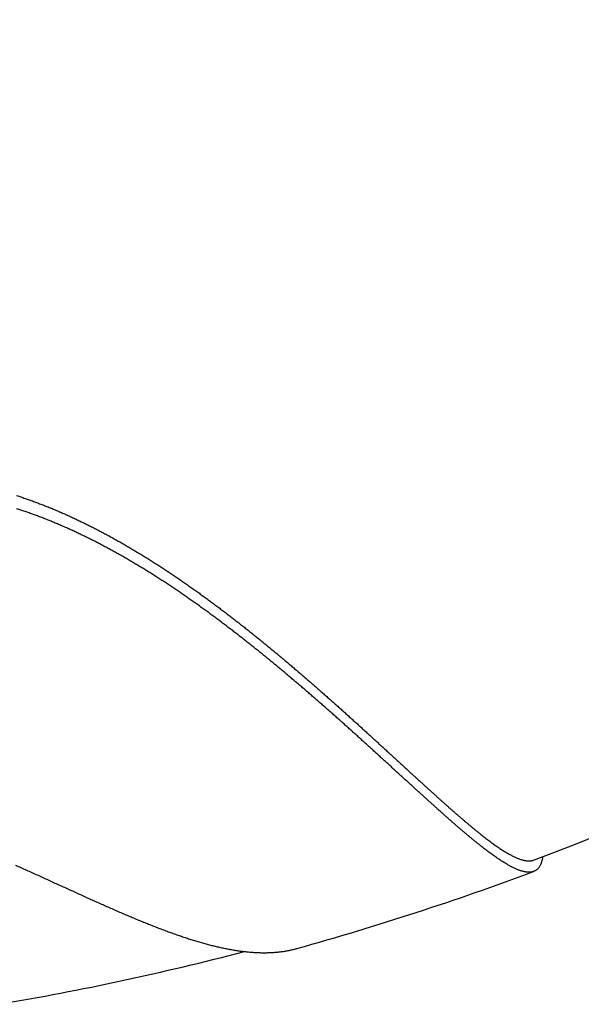
# Model space of a CAD drawing. Units: millimetres. Extents: x 0 to 4198, y 0 to 1975.
# Drawn here: x 3776 to 3781, y 963 to 972 of the extents above; entities that cross this region are included whole.
import ezdxf

# ---------------------------------------------------------------- set-up
doc = ezdxf.new("R2010")
doc.units = ezdxf.units.MM
doc.layers.add('PV-A8D', color=7, linetype='Continuous')

# ---------------------------------------------------------------- blocks, each defined once
blk = doc.blocks.new('*U4')
at = {"layer": 'PV-A8D'}
for radius, start, end in [(27.3417, 290.52397, 319.53805), (27.4417, 285.58061, 290.44583), (27.3417, 279.63806, 284.57248)]:
    blk.add_arc((1875.8365, -1172.9233), radius, start, end, dxfattribs=at)
for points in [[(1880.5827, -1195.1192), (1880.5958, -1195.1235), (1880.6088, -1195.1278), (1880.6219, -1195.132)], [(1880.6219, -1195.132), (1880.635, -1195.1365), (1880.6481, -1195.1409), (1880.6612, -1195.1453)], [(1880.6612, -1195.1453), (1880.6742, -1195.1498), (1880.6873, -1195.1544), (1880.7004, -1195.1589)], [(1880.7004, -1195.1589), (1880.7134, -1195.1636), (1880.7265, -1195.1683), (1880.7396, -1195.173)], [(1880.7396, -1195.173), (1880.7526, -1195.1779), (1880.7657, -1195.1827), (1880.7787, -1195.1875)], [(1880.7787, -1195.1875), (1880.7918, -1195.1925), (1880.8048, -1195.1974), (1880.8179, -1195.2024)], [(1880.8179, -1195.2024), (1880.8309, -1195.2075), (1880.8439, -1195.2126), (1880.857, -1195.2177)], [(1880.857, -1195.2177), (1880.87, -1195.223), (1880.883, -1195.2282), (1880.896, -1195.2334)], [(1880.896, -1195.2334), (1880.9091, -1195.2388), (1880.9221, -1195.2441), (1880.9351, -1195.2495)], [(1880.6219, -1195.255), (1880.6088, -1195.2508), (1880.5958, -1195.2466), (1880.5827, -1195.2423)], [(1880.6612, -1195.2682), (1880.6481, -1195.2638), (1880.635, -1195.2594), (1880.6219, -1195.255)], [(1880.7004, -1195.2818), (1880.6873, -1195.2773), (1880.6742, -1195.2727), (1880.6612, -1195.2682)], [(1880.7396, -1195.2958), (1880.7265, -1195.2911), (1880.7134, -1195.2865), (1880.7004, -1195.2818)], [(1880.7787, -1195.3102), (1880.7657, -1195.3054), (1880.7526, -1195.3006), (1880.7396, -1195.2958)], [(1880.8179, -1195.325), (1880.8048, -1195.3201), (1880.7918, -1195.3151), (1880.7787, -1195.3102)], [(1880.857, -1195.3402), (1880.8439, -1195.3352), (1880.8309, -1195.3301), (1880.8179, -1195.325)], [(1880.9351, -1195.2495), (1880.9481, -1195.255), (1880.9611, -1195.2605), (1880.9741, -1195.266)], [(1880.9741, -1195.266), (1880.9871, -1195.2716), (1881.0001, -1195.2772), (1881.0131, -1195.2828)], [(1881.0131, -1195.2828), (1881.026, -1195.2886), (1881.039, -1195.2943), (1881.052, -1195.3001)], [(1881.052, -1195.3001), (1881.065, -1195.306), (1881.0779, -1195.3118), (1881.0909, -1195.3177)], [(1881.0909, -1195.3177), (1881.1038, -1195.3237), (1881.1168, -1195.3297), (1881.1297, -1195.3357)], [(1880.896, -1195.3558), (1880.883, -1195.3507), (1880.87, -1195.3455), (1880.857, -1195.3402)], [(1880.9351, -1195.3718), (1880.9221, -1195.3665), (1880.9091, -1195.3612), (1880.896, -1195.3558)], [(1880.9741, -1195.3882), (1880.9611, -1195.3828), (1880.9481, -1195.3773), (1880.9351, -1195.3718)], [(1881.0131, -1195.405), (1881.0001, -1195.3994), (1880.9871, -1195.3938), (1880.9741, -1195.3882)], [(1881.052, -1195.4222), (1881.039, -1195.4165), (1881.026, -1195.4107), (1881.0131, -1195.405)], [(1881.0909, -1195.4397), (1881.0779, -1195.4338), (1881.065, -1195.428), (1881.052, -1195.4222)], [(1881.1297, -1195.3357), (1881.1427, -1195.3418), (1881.1556, -1195.3479), (1881.1685, -1195.354)], [(1881.1685, -1195.354), (1881.1815, -1195.3602), (1881.1944, -1195.3665), (1881.2073, -1195.3727)], [(1881.2073, -1195.3727), (1881.2202, -1195.379), (1881.2331, -1195.3854), (1881.246, -1195.3917)], [(1881.246, -1195.3917), (1881.2589, -1195.3982), (1881.2718, -1195.4046), (1881.2847, -1195.4111)], [(1881.2847, -1195.4111), (1881.2975, -1195.4177), (1881.3104, -1195.4242), (1881.3233, -1195.4308)], [(1881.1297, -1195.4575), (1881.1168, -1195.4516), (1881.1038, -1195.4456), (1881.0909, -1195.4397)], [(1881.1685, -1195.4758), (1881.1556, -1195.4697), (1881.1427, -1195.4636), (1881.1297, -1195.4575)], [(1881.2073, -1195.4944), (1881.1944, -1195.4882), (1881.1815, -1195.482), (1881.1685, -1195.4758)], [(1881.246, -1195.5133), (1881.2331, -1195.507), (1881.2202, -1195.5007), (1881.2073, -1195.4944)], [(1881.2847, -1195.5325), (1881.2718, -1195.5261), (1881.2589, -1195.5197), (1881.246, -1195.5133)], [(1881.3233, -1195.4308), (1881.3361, -1195.4375), (1881.349, -1195.4441), (1881.3618, -1195.4508)], [(1881.3618, -1195.4508), (1881.3746, -1195.4576), (1881.3875, -1195.4644), (1881.4003, -1195.4712)], [(1881.4003, -1195.4712), (1881.4131, -1195.4781), (1881.4259, -1195.485), (1881.4387, -1195.4918)], [(1881.4387, -1195.4918), (1881.4515, -1195.4989), (1881.4643, -1195.5058), (1881.4771, -1195.5128)], [(1881.4771, -1195.5128), (1881.4899, -1195.5199), (1881.5027, -1195.527), (1881.5154, -1195.5341)], [(1881.3233, -1195.5521), (1881.3104, -1195.5456), (1881.2975, -1195.5391), (1881.2847, -1195.5325)], [(1881.3618, -1195.5721), (1881.349, -1195.5655), (1881.3361, -1195.5588), (1881.3233, -1195.5521)], [(1881.4003, -1195.5923), (1881.3875, -1195.5856), (1881.3746, -1195.5788), (1881.3618, -1195.5721)], [(1881.4387, -1195.6129), (1881.4259, -1195.6061), (1881.4131, -1195.5992), (1881.4003, -1195.5923)], [(1881.5154, -1195.5341), (1881.5282, -1195.5413), (1881.5409, -1195.5485), (1881.5537, -1195.5557)], [(1881.5537, -1195.5557), (1881.5664, -1195.563), (1881.5791, -1195.5703), (1881.5919, -1195.5776)], [(1881.5919, -1195.5776), (1881.6046, -1195.585), (1881.6173, -1195.5924), (1881.63, -1195.5997)], [(1881.63, -1195.5997), (1881.6426, -1195.6072), (1881.6553, -1195.6147), (1881.668, -1195.6222)], [(1881.4771, -1195.6338), (1881.4643, -1195.6268), (1881.4515, -1195.6199), (1881.4387, -1195.6129)], [(1881.5154, -1195.6549), (1881.5027, -1195.6479), (1881.4899, -1195.6408), (1881.4771, -1195.6338)], [(1881.5537, -1195.6764), (1881.5409, -1195.6693), (1881.5282, -1195.6621), (1881.5154, -1195.6549)], [(1881.5919, -1195.6982), (1881.5791, -1195.6909), (1881.5664, -1195.6837), (1881.5537, -1195.6764)], [(1881.63, -1195.7202), (1881.6173, -1195.7129), (1881.6046, -1195.7055), (1881.5919, -1195.6982)], [(1881.668, -1195.6222), (1881.6807, -1195.6298), (1881.6933, -1195.6373), (1881.706, -1195.6449)], [(1881.706, -1195.6449), (1881.7186, -1195.6526), (1881.7313, -1195.6602), (1881.7439, -1195.6679)], [(1881.7439, -1195.6679), (1881.7565, -1195.6756), (1881.7691, -1195.6834), (1881.7817, -1195.6911)], [(1881.7817, -1195.6911), (1881.7943, -1195.699), (1881.8069, -1195.7068), (1881.8195, -1195.7146)], [(1881.668, -1195.7425), (1881.6553, -1195.7351), (1881.6426, -1195.7277), (1881.63, -1195.7202)], [(1881.706, -1195.7651), (1881.6933, -1195.7576), (1881.6807, -1195.7501), (1881.668, -1195.7425)], [(1881.7439, -1195.788), (1881.7313, -1195.7804), (1881.7186, -1195.7728), (1881.706, -1195.7651)], [(1881.7817, -1195.8111), (1881.7691, -1195.8034), (1881.7565, -1195.7957), (1881.7439, -1195.788)], [(1881.8195, -1195.7146), (1881.832, -1195.7226), (1881.8446, -1195.7305), (1881.8571, -1195.7384)], [(1881.8571, -1195.7384), (1881.8696, -1195.7464), (1881.8822, -1195.7544), (1881.8947, -1195.7623)], [(1881.8947, -1195.7623), (1881.9072, -1195.7704), (1881.9197, -1195.7785), (1881.9322, -1195.7866)], [(1881.9322, -1195.7866), (1881.9447, -1195.7947), (1881.9571, -1195.8029), (1881.9696, -1195.811)], [(1881.8195, -1195.8345), (1881.8069, -1195.8267), (1881.7943, -1195.8189), (1881.7817, -1195.8111)], [(1881.8571, -1195.8581), (1881.8446, -1195.8503), (1881.832, -1195.8424), (1881.8195, -1195.8345)], [(1881.8947, -1195.882), (1881.8822, -1195.874), (1881.8696, -1195.8661), (1881.8571, -1195.8581)], [(1881.9322, -1195.9061), (1881.9197, -1195.8981), (1881.9072, -1195.89), (1881.8947, -1195.882)], [(1881.9696, -1195.811), (1881.9821, -1195.8193), (1881.9945, -1195.8275), (1882.007, -1195.8357)], [(1882.007, -1195.8357), (1882.0194, -1195.844), (1882.0318, -1195.8523), (1882.0442, -1195.8606)], [(1882.0442, -1195.8606), (1882.0566, -1195.869), (1882.0689, -1195.8773), (1882.0813, -1195.8857)], [(1881.9696, -1195.9304), (1881.9571, -1195.9223), (1881.9447, -1195.9142), (1881.9322, -1195.9061)], [(1882.007, -1195.9549), (1881.9945, -1195.9468), (1881.9821, -1195.9386), (1881.9696, -1195.9304)], [(1882.0442, -1195.9797), (1882.0318, -1195.9715), (1882.0194, -1195.9632), (1882.007, -1195.9549)], [(1882.0813, -1195.8857), (1882.0937, -1195.8941), (1882.106, -1195.9026), (1882.1184, -1195.911)], [(1882.1184, -1195.911), (1882.1307, -1195.9195), (1882.143, -1195.928), (1882.1554, -1195.9365)], [(1882.1554, -1195.9365), (1882.1676, -1195.945), (1882.1799, -1195.9536), (1882.1922, -1195.9621)], [(1882.1922, -1195.9621), (1882.2045, -1195.9708), (1882.2167, -1195.9794), (1882.229, -1195.988)], [(1882.0813, -1196.0046), (1882.0689, -1195.9964), (1882.0566, -1195.988), (1882.0442, -1195.9797)], [(1882.1184, -1196.0298), (1882.106, -1196.0215), (1882.0937, -1196.0131), (1882.0813, -1196.0046)], [(1882.1554, -1196.0552), (1882.143, -1196.0468), (1882.1307, -1196.0383), (1882.1184, -1196.0298)], [(1882.1922, -1196.0807), (1882.1799, -1196.0722), (1882.1676, -1196.0637), (1882.1554, -1196.0552)], [(1882.229, -1195.988), (1882.2412, -1195.9967), (1882.2534, -1196.0054), (1882.2657, -1196.0141)], [(1882.2657, -1196.0141), (1882.2778, -1196.0228), (1882.29, -1196.0316), (1882.3022, -1196.0403)], [(1882.3022, -1196.0403), (1882.3143, -1196.0491), (1882.3265, -1196.0579), (1882.3387, -1196.0666)], [(1882.3387, -1196.0666), (1882.3508, -1196.0755), (1882.3629, -1196.0844), (1882.375, -1196.0932)], [(1882.229, -1196.1065), (1882.2167, -1196.0979), (1882.2045, -1196.0893), (1882.1922, -1196.0807)], [(1882.2657, -1196.1324), (1882.2534, -1196.1238), (1882.2412, -1196.1151), (1882.229, -1196.1065)], [(1882.3022, -1196.1585), (1882.29, -1196.1498), (1882.2778, -1196.1411), (1882.2657, -1196.1324)], [(1882.3387, -1196.1847), (1882.3265, -1196.176), (1882.3143, -1196.1672), (1882.3022, -1196.1585)], [(1882.375, -1196.0932), (1882.3871, -1196.1021), (1882.3992, -1196.111), (1882.4113, -1196.1199)], [(1882.4113, -1196.1199), (1882.4233, -1196.1288), (1882.4353, -1196.1378), (1882.4474, -1196.1467)], [(1882.4474, -1196.1467), (1882.4594, -1196.1557), (1882.4714, -1196.1647), (1882.4834, -1196.1736)], [(1882.375, -1196.2111), (1882.3629, -1196.2023), (1882.3508, -1196.1935), (1882.3387, -1196.1847)], [(1882.4113, -1196.2376), (1882.3992, -1196.2288), (1882.3871, -1196.22), (1882.375, -1196.2111)], [(1882.4474, -1196.2643), (1882.4353, -1196.2555), (1882.4233, -1196.2466), (1882.4113, -1196.2376)], [(1882.4834, -1196.1736), (1882.4953, -1196.1827), (1882.5073, -1196.1917), (1882.5193, -1196.2007)], [(1882.5193, -1196.2007), (1882.5312, -1196.2098), (1882.5431, -1196.2189), (1882.5551, -1196.228)], [(1882.5551, -1196.228), (1882.567, -1196.2371), (1882.5788, -1196.2462), (1882.5908, -1196.2553)], [(1882.4834, -1196.2912), (1882.4714, -1196.2822), (1882.4594, -1196.2733), (1882.4474, -1196.2643)], [(1882.5193, -1196.3181), (1882.5073, -1196.3092), (1882.4953, -1196.3002), (1882.4834, -1196.2912)], [(1882.5551, -1196.3452), (1882.5431, -1196.3362), (1882.5312, -1196.3272), (1882.5193, -1196.3181)], [(1882.5908, -1196.2553), (1882.6026, -1196.2645), (1882.6144, -1196.2736), (1882.6263, -1196.2827)], [(1882.6263, -1196.2827), (1882.6381, -1196.292), (1882.6499, -1196.3011), (1882.6617, -1196.3103)], [(1882.6617, -1196.3103), (1882.6735, -1196.3195), (1882.6852, -1196.3288), (1882.697, -1196.3379)], [(1882.697, -1196.3379), (1882.7087, -1196.3472), (1882.7205, -1196.3565), (1882.7322, -1196.3657)], [(1882.5908, -1196.3724), (1882.5788, -1196.3634), (1882.567, -1196.3543), (1882.5551, -1196.3452)], [(1882.6263, -1196.3997), (1882.6144, -1196.3906), (1882.6026, -1196.3815), (1882.5908, -1196.3724)], [(1882.6617, -1196.4271), (1882.6499, -1196.418), (1882.6381, -1196.4089), (1882.6263, -1196.3997)], [(1882.697, -1196.4546), (1882.6852, -1196.4455), (1882.6735, -1196.4363), (1882.6617, -1196.4271)], [(1882.7322, -1196.3657), (1882.7439, -1196.375), (1882.7556, -1196.3843), (1882.7673, -1196.3935)], [(1882.7673, -1196.3935), (1882.7789, -1196.4028), (1882.7905, -1196.4121), (1882.8022, -1196.4214)], [(1882.8022, -1196.4214), (1882.8137, -1196.4308), (1882.8253, -1196.4401), (1882.837, -1196.4494)], [(1882.7322, -1196.4822), (1882.7205, -1196.4731), (1882.7087, -1196.4639), (1882.697, -1196.4546)], [(1882.7673, -1196.5099), (1882.7556, -1196.5007), (1882.7439, -1196.4915), (1882.7322, -1196.4822)], [(1882.8022, -1196.5377), (1882.7905, -1196.5285), (1882.7789, -1196.5192), (1882.7673, -1196.5099)], [(1882.837, -1196.4494), (1882.8485, -1196.4588), (1882.86, -1196.4681), (1882.8716, -1196.4774)], [(1882.8716, -1196.4774), (1882.8831, -1196.4868), (1882.8946, -1196.4962), (1882.9061, -1196.5055)], [(1882.9061, -1196.5055), (1882.9176, -1196.515), (1882.929, -1196.5243), (1882.9405, -1196.5337)], [(1882.837, -1196.5655), (1882.8253, -1196.5563), (1882.8137, -1196.547), (1882.8022, -1196.5377)], [(1882.8716, -1196.5934), (1882.86, -1196.5842), (1882.8485, -1196.5749), (1882.837, -1196.5655)], [(1882.9061, -1196.6214), (1882.8946, -1196.6121), (1882.8831, -1196.6028), (1882.8716, -1196.5934)], [(1882.9405, -1196.5337), (1882.9519, -1196.5431), (1882.9633, -1196.5525), (1882.9747, -1196.5619)], [(1882.9747, -1196.5619), (1882.9861, -1196.5713), (1882.9975, -1196.5808), (1883.0088, -1196.5901)], [(1883.0088, -1196.5901), (1883.0201, -1196.5996), (1883.0315, -1196.609), (1883.0428, -1196.6184)], [(1883.0428, -1196.6184), (1883.054, -1196.6279), (1883.0653, -1196.6373), (1883.0766, -1196.6467)], [(1882.9405, -1196.6494), (1882.929, -1196.6401), (1882.9176, -1196.6308), (1882.9061, -1196.6214)], [(1882.9747, -1196.6775), (1882.9633, -1196.6682), (1882.9519, -1196.6588), (1882.9405, -1196.6494)], [(1883.0088, -1196.7056), (1882.9975, -1196.6963), (1882.9861, -1196.6869), (1882.9747, -1196.6775)], [(1883.0428, -1196.7337), (1883.0315, -1196.7244), (1883.0201, -1196.715), (1883.0088, -1196.7056)], [(1883.0766, -1196.6467), (1883.0878, -1196.6562), (1883.099, -1196.6656), (1883.1103, -1196.675)], [(1883.1103, -1196.675), (1883.1214, -1196.6845), (1883.1326, -1196.694), (1883.1438, -1196.7034)], [(1883.1438, -1196.7034), (1883.1549, -1196.7128), (1883.166, -1196.7223), (1883.1771, -1196.7317)], [(1883.0766, -1196.7619), (1883.0653, -1196.7525), (1883.054, -1196.7432), (1883.0428, -1196.7337)], [(1883.1103, -1196.7901), (1883.099, -1196.7807), (1883.0878, -1196.7713), (1883.0766, -1196.7619)], [(1883.1438, -1196.8183), (1883.1326, -1196.8089), (1883.1214, -1196.7995), (1883.1103, -1196.7901)], [(1883.1771, -1196.7317), (1883.1882, -1196.7412), (1883.1993, -1196.7506), (1883.2103, -1196.76)], [(1883.2103, -1196.76), (1883.2213, -1196.7695), (1883.2324, -1196.779), (1883.2434, -1196.7884)], [(1883.2434, -1196.7884), (1883.2543, -1196.7979), (1883.2653, -1196.8073), (1883.2763, -1196.8167)], [(1883.1771, -1196.8465), (1883.166, -1196.8371), (1883.1549, -1196.8277), (1883.1438, -1196.8183)], [(1883.2103, -1196.8747), (1883.1993, -1196.8653), (1883.1882, -1196.8559), (1883.1771, -1196.8465)], [(1883.2434, -1196.9029), (1883.2324, -1196.8935), (1883.2213, -1196.8841), (1883.2103, -1196.8747)], [(1883.2763, -1196.8167), (1883.2872, -1196.8262), (1883.2981, -1196.8356), (1883.309, -1196.845)], [(1883.309, -1196.845), (1883.3199, -1196.8545), (1883.3307, -1196.8639), (1883.3416, -1196.8733)], [(1883.3416, -1196.8733), (1883.3524, -1196.8828), (1883.3632, -1196.8922), (1883.374, -1196.9015)], [(1883.2763, -1196.9311), (1883.2653, -1196.9217), (1883.2543, -1196.9123), (1883.2434, -1196.9029)], [(1883.309, -1196.9592), (1883.2981, -1196.9499), (1883.2872, -1196.9405), (1883.2763, -1196.9311)], [(1883.3416, -1196.9874), (1883.3307, -1196.9781), (1883.3199, -1196.9687), (1883.309, -1196.9592)], [(1883.374, -1197.0155), (1883.3632, -1197.0062), (1883.3524, -1196.9968), (1883.3416, -1196.9874)], [(1883.374, -1196.9015), (1883.3848, -1196.911), (1883.3955, -1196.9204), (1883.4063, -1196.9298)], [(1883.4063, -1196.9298), (1883.4169, -1196.9392), (1883.4276, -1196.9486), (1883.4383, -1196.9579)], [(1883.4383, -1196.9579), (1883.449, -1196.9674), (1883.4596, -1196.9767), (1883.4703, -1196.9861)], [(1883.4703, -1196.9861), (1883.4808, -1196.9955), (1883.4914, -1197.0048), (1883.502, -1197.0141)], [(1883.4063, -1197.0436), (1883.3955, -1197.0343), (1883.3848, -1197.0249), (1883.374, -1197.0155)], [(1883.4383, -1197.0716), (1883.4276, -1197.0623), (1883.4169, -1197.053), (1883.4063, -1197.0436)], [(1883.4703, -1197.0996), (1883.4596, -1197.0903), (1883.449, -1197.081), (1883.4383, -1197.0716)], [(1883.502, -1197.0141), (1883.5125, -1197.0235), (1883.523, -1197.0328), (1883.5336, -1197.0421)], [(1883.5336, -1197.0421), (1883.544, -1197.0515), (1883.5545, -1197.0608), (1883.565, -1197.0701)], [(1883.565, -1197.0701), (1883.5754, -1197.0794), (1883.5858, -1197.0887), (1883.5962, -1197.0979)], [(1883.502, -1197.1276), (1883.4914, -1197.1183), (1883.4808, -1197.109), (1883.4703, -1197.0996)], [(1883.5336, -1197.1554), (1883.523, -1197.1462), (1883.5125, -1197.1369), (1883.502, -1197.1276)], [(1883.565, -1197.1832), (1883.5545, -1197.174), (1883.544, -1197.1647), (1883.5336, -1197.1554)], [(1883.5962, -1197.0979), (1883.6065, -1197.1072), (1883.6169, -1197.1165), (1883.6272, -1197.1257)], [(1883.6272, -1197.1257), (1883.6375, -1197.135), (1883.6478, -1197.1442), (1883.6581, -1197.1534)], [(1883.6581, -1197.1534), (1883.6683, -1197.1626), (1883.6785, -1197.1718), (1883.6888, -1197.181)], [(1883.5962, -1197.211), (1883.5858, -1197.2018), (1883.5754, -1197.1925), (1883.565, -1197.1832)], [(1883.6272, -1197.2386), (1883.6169, -1197.2295), (1883.6065, -1197.2202), (1883.5962, -1197.211)], [(1883.6581, -1197.2662), (1883.6478, -1197.257), (1883.6375, -1197.2479), (1883.6272, -1197.2386)], [(1883.6888, -1197.2936), (1883.6785, -1197.2845), (1883.6683, -1197.2754), (1883.6581, -1197.2662)], [(1883.6888, -1197.181), (1883.6989, -1197.1902), (1883.7091, -1197.1994), (1883.7193, -1197.2085)], [(1883.7193, -1197.2085), (1883.7294, -1197.2177), (1883.7395, -1197.2268), (1883.7496, -1197.2359)], [(1883.7496, -1197.2359), (1883.7596, -1197.245), (1883.7696, -1197.2541), (1883.7797, -1197.2632)], [(1883.7797, -1197.2632), (1883.7897, -1197.2723), (1883.7996, -1197.2813), (1883.8096, -1197.2903)], [(1883.7193, -1197.321), (1883.7091, -1197.312), (1883.6989, -1197.3028), (1883.6888, -1197.2936)], [(1883.7496, -1197.3483), (1883.7395, -1197.3393), (1883.7294, -1197.3302), (1883.7193, -1197.321)], [(1883.7797, -1197.3754), (1883.7696, -1197.3664), (1883.7596, -1197.3574), (1883.7496, -1197.3483)], [(1883.8096, -1197.2903), (1883.8195, -1197.2994), (1883.8294, -1197.3084), (1883.8394, -1197.3174)], [(1883.8394, -1197.3174), (1883.8492, -1197.3264), (1883.8591, -1197.3354), (1883.8689, -1197.3443)], [(1883.8689, -1197.3443), (1883.8787, -1197.3532), (1883.8885, -1197.3622), (1883.8983, -1197.371)], [(1883.8096, -1197.4025), (1883.7996, -1197.3935), (1883.7897, -1197.3845), (1883.7797, -1197.3754)], [(1883.8394, -1197.4294), (1883.8294, -1197.4205), (1883.8195, -1197.4115), (1883.8096, -1197.4025)], [(1883.8689, -1197.4562), (1883.8591, -1197.4473), (1883.8492, -1197.4384), (1883.8394, -1197.4294)], [(1883.8983, -1197.371), (1883.908, -1197.38), (1883.9177, -1197.3888), (1883.9274, -1197.3977)], [(1883.9274, -1197.3977), (1883.9371, -1197.4065), (1883.9467, -1197.4154), (1883.9564, -1197.4241)], [(1883.9564, -1197.4241), (1883.9659, -1197.433), (1883.9755, -1197.4417), (1883.9851, -1197.4504)], [(1883.9851, -1197.4504), (1883.9946, -1197.4592), (1884.0041, -1197.4679), (1884.0137, -1197.4766)], [(1883.8983, -1197.4828), (1883.8885, -1197.474), (1883.8787, -1197.4651), (1883.8689, -1197.4562)], [(1883.9274, -1197.5093), (1883.9177, -1197.5005), (1883.908, -1197.4917), (1883.8983, -1197.4828)], [(1883.9564, -1197.5357), (1883.9467, -1197.5269), (1883.9371, -1197.5182), (1883.9274, -1197.5093)], [(1883.9851, -1197.5619), (1883.9755, -1197.5532), (1883.9659, -1197.5445), (1883.9564, -1197.5357)], [(1884.0137, -1197.4766), (1884.0231, -1197.4853), (1884.0326, -1197.494), (1884.042, -1197.5026)], [(1884.042, -1197.5026), (1884.0514, -1197.5113), (1884.0608, -1197.5199), (1884.0701, -1197.5284)], [(1884.0701, -1197.5284), (1884.0794, -1197.537), (1884.0888, -1197.5456), (1884.0981, -1197.554)], [(1884.0137, -1197.5879), (1884.0041, -1197.5793), (1883.9946, -1197.5706), (1883.9851, -1197.5619)], [(1884.042, -1197.6138), (1884.0326, -1197.6052), (1884.0231, -1197.5966), (1884.0137, -1197.5879)], [(1884.0701, -1197.6395), (1884.0608, -1197.631), (1884.0514, -1197.6224), (1884.042, -1197.6138)], [(1884.0981, -1197.554), (1884.1073, -1197.5626), (1884.1165, -1197.5711), (1884.1258, -1197.5795)], [(1884.1258, -1197.5795), (1884.1349, -1197.588), (1884.1441, -1197.5964), (1884.1533, -1197.6047)], [(1884.1533, -1197.6047), (1884.1624, -1197.6132), (1884.1715, -1197.6215), (1884.1806, -1197.6298)], [(1884.1806, -1197.6298), (1884.1896, -1197.6382), (1884.1986, -1197.6464), (1884.2077, -1197.6546)], [(1884.0981, -1197.665), (1884.0888, -1197.6566), (1884.0794, -1197.6481), (1884.0701, -1197.6395)], [(1884.1258, -1197.6903), (1884.1165, -1197.682), (1884.1073, -1197.6735), (1884.0981, -1197.665)], [(1884.1533, -1197.7155), (1884.1441, -1197.7072), (1884.1349, -1197.6988), (1884.1258, -1197.6903)], [(1884.1806, -1197.7404), (1884.1715, -1197.7322), (1884.1624, -1197.7239), (1884.1533, -1197.7155)], [(1884.2077, -1197.6546), (1884.2166, -1197.6629), (1884.2255, -1197.6711), (1884.2345, -1197.6793)], [(1884.2345, -1197.6793), (1884.2434, -1197.6875), (1884.2522, -1197.6956), (1884.2611, -1197.7037)], [(1884.2611, -1197.7037), (1884.2699, -1197.7118), (1884.2787, -1197.7199), (1884.2875, -1197.7279)], [(1884.2077, -1197.7652), (1884.1986, -1197.757), (1884.1896, -1197.7487), (1884.1806, -1197.7404)], [(1884.2345, -1197.7897), (1884.2255, -1197.7816), (1884.2166, -1197.7734), (1884.2077, -1197.7652)], [(1884.2611, -1197.814), (1884.2522, -1197.806), (1884.2434, -1197.7979), (1884.2345, -1197.7897)], [(1884.2875, -1197.8381), (1884.2787, -1197.8301), (1884.2699, -1197.8221), (1884.2611, -1197.814)], [(1884.2875, -1197.7279), (1884.2963, -1197.736), (1884.305, -1197.744), (1884.3137, -1197.7519)], [(1884.3137, -1197.7519), (1884.3224, -1197.7599), (1884.331, -1197.7678), (1884.3397, -1197.7756)], [(1884.3397, -1197.7756), (1884.3483, -1197.7835), (1884.3568, -1197.7914), (1884.3654, -1197.7991)], [(1884.3654, -1197.7991), (1884.3739, -1197.8069), (1884.3824, -1197.8147), (1884.3909, -1197.8223)], [(1884.3137, -1197.862), (1884.305, -1197.8541), (1884.2963, -1197.8461), (1884.2875, -1197.8381)], [(1884.3397, -1197.8856), (1884.331, -1197.8778), (1884.3224, -1197.8699), (1884.3137, -1197.862)], [(1884.3654, -1197.909), (1884.3568, -1197.9013), (1884.3483, -1197.8935), (1884.3397, -1197.8856)], [(1884.3909, -1197.9321), (1884.3824, -1197.9245), (1884.3739, -1197.9168), (1884.3654, -1197.909)], [(1884.3909, -1197.8223), (1884.3993, -1197.8301), (1884.4077, -1197.8378), (1884.4162, -1197.8453)], [(1884.4162, -1197.8453), (1884.4245, -1197.853), (1884.4329, -1197.8606), (1884.4412, -1197.8681)], [(1884.4412, -1197.8681), (1884.4495, -1197.8756), (1884.4577, -1197.8831), (1884.466, -1197.8905)], [(1884.466, -1197.8905), (1884.4742, -1197.898), (1884.4824, -1197.9054), (1884.4906, -1197.9127)], [(1884.4162, -1197.955), (1884.4077, -1197.9475), (1884.3993, -1197.9398), (1884.3909, -1197.9321)], [(1884.4412, -1197.9776), (1884.4329, -1197.9702), (1884.4245, -1197.9626), (1884.4162, -1197.955)], [(1884.466, -1198), (1884.4577, -1197.9926), (1884.4495, -1197.9852), (1884.4412, -1197.9776)], [(1884.4906, -1198.0221), (1884.4824, -1198.0148), (1884.4742, -1198.0074), (1884.466, -1198)], [(1884.4906, -1197.9127), (1884.4987, -1197.9201), (1884.5068, -1197.9274), (1884.5149, -1197.9346)], [(1884.5149, -1197.9346), (1884.5229, -1197.9419), (1884.5309, -1197.9491), (1884.5389, -1197.9563)], [(1884.5864, -1197.9986), (1884.5941, -1198.0056), (1884.6019, -1198.0125), (1884.6097, -1198.0194)], [(1884.5149, -1198.0439), (1884.5068, -1198.0367), (1884.4987, -1198.0295), (1884.4906, -1198.0221)], [(1884.5389, -1198.0654), (1884.5309, -1198.0584), (1884.5229, -1198.0512), (1884.5149, -1198.0439)], [(1884.5864, -1198.1076), (1884.5785, -1198.1007), (1884.5706, -1198.0938), (1884.5628, -1198.0867)], [(1884.6097, -1198.0194), (1884.6174, -1198.0263), (1884.6251, -1198.0331), (1884.6328, -1198.0398)], [(1884.6328, -1198.0398), (1884.6404, -1198.0466), (1884.648, -1198.0533), (1884.6556, -1198.0599)], [(1884.6556, -1198.0599), (1884.6631, -1198.0666), (1884.6707, -1198.0732), (1884.6782, -1198.0797)], [(1884.6782, -1198.0797), (1884.6856, -1198.0863), (1884.6931, -1198.0928), (1884.7005, -1198.0992)], [(1884.6097, -1198.1283), (1884.6019, -1198.1215), (1884.5941, -1198.1146), (1884.5864, -1198.1076)], [(1884.6328, -1198.1486), (1884.6251, -1198.1419), (1884.6174, -1198.1351), (1884.6097, -1198.1283)], [(1884.6556, -1198.1686), (1884.648, -1198.1621), (1884.6404, -1198.1554), (1884.6328, -1198.1486)], [(1884.6782, -1198.1883), (1884.6707, -1198.1819), (1884.6631, -1198.1753), (1884.6556, -1198.1686)], [(1884.7005, -1198.0992), (1884.7079, -1198.1056), (1884.7152, -1198.112), (1884.7226, -1198.1183)], [(1884.7226, -1198.1183), (1884.7299, -1198.1246), (1884.7371, -1198.1309), (1884.7444, -1198.1371)], [(1884.7444, -1198.1371), (1884.7516, -1198.1433), (1884.7588, -1198.1494), (1884.766, -1198.1555)], [(1884.766, -1198.1555), (1884.773, -1198.1616), (1884.7801, -1198.1676), (1884.7872, -1198.1736)], [(1884.7872, -1198.1736), (1884.7942, -1198.1796), (1884.8012, -1198.1855), (1884.8083, -1198.1913)], [(1884.7005, -1198.2077), (1884.6931, -1198.2013), (1884.6856, -1198.1949), (1884.6782, -1198.1883)], [(1884.7226, -1198.2268), (1884.7152, -1198.2205), (1884.7079, -1198.2142), (1884.7005, -1198.2077)], [(1884.7444, -1198.2455), (1884.7371, -1198.2393), (1884.7299, -1198.2331), (1884.7226, -1198.2268)], [(1884.766, -1198.2638), (1884.7588, -1198.2578), (1884.7516, -1198.2517), (1884.7444, -1198.2455)], [(1884.7872, -1198.2818), (1884.7801, -1198.2759), (1884.773, -1198.2699), (1884.766, -1198.2638)], [(1884.8083, -1198.1913), (1884.8152, -1198.1972), (1884.8221, -1198.203), (1884.829, -1198.2087)], [(1884.829, -1198.2087), (1884.8358, -1198.2144), (1884.8427, -1198.2201), (1884.8495, -1198.2256)], [(1884.8495, -1198.2256), (1884.8562, -1198.2313), (1884.863, -1198.2368), (1884.8697, -1198.2423)], [(1884.8697, -1198.2423), (1884.8763, -1198.2478), (1884.883, -1198.2532), (1884.8896, -1198.2585)], [(1884.8896, -1198.2585), (1884.8962, -1198.2639), (1884.9028, -1198.2691), (1884.9093, -1198.2743)], [(1884.9093, -1198.2743), (1884.9158, -1198.2796), (1884.9222, -1198.2847), (1884.9287, -1198.2897)], [(1884.8083, -1198.2995), (1884.8012, -1198.2937), (1884.7942, -1198.2878), (1884.7872, -1198.2818)], [(1884.829, -1198.3168), (1884.8221, -1198.3111), (1884.8152, -1198.3053), (1884.8083, -1198.2995)], [(1884.8495, -1198.3337), (1884.8427, -1198.3281), (1884.8358, -1198.3225), (1884.829, -1198.3168)], [(1884.8697, -1198.3502), (1884.863, -1198.3448), (1884.8562, -1198.3393), (1884.8495, -1198.3337)], [(1884.8896, -1198.3664), (1884.883, -1198.3611), (1884.8763, -1198.3557), (1884.8697, -1198.3502)], [(1884.9093, -1198.3821), (1884.9028, -1198.377), (1884.8962, -1198.3717), (1884.8896, -1198.3664)], [(1884.9287, -1198.2897), (1884.9351, -1198.2949), (1884.9414, -1198.2999), (1884.9478, -1198.3048)], [(1884.9478, -1198.3048), (1884.9541, -1198.3097), (1884.9604, -1198.3146), (1884.9666, -1198.3194)], [(1884.9666, -1198.3194), (1884.9728, -1198.3242), (1884.979, -1198.329), (1884.9852, -1198.3336)], [(1884.9852, -1198.3336), (1884.9913, -1198.3383), (1884.9973, -1198.3429), (1885.0034, -1198.3474)], [(1885.0034, -1198.3474), (1885.0094, -1198.3519), (1885.0154, -1198.3564), (1885.0214, -1198.3607)], [(1885.0214, -1198.3607), (1885.0273, -1198.3651), (1885.0332, -1198.3695), (1885.0391, -1198.3737)], [(1884.9287, -1198.3975), (1884.9222, -1198.3925), (1884.9158, -1198.3874), (1884.9093, -1198.3821)], [(1884.9478, -1198.4125), (1884.9414, -1198.4076), (1884.9351, -1198.4026), (1884.9287, -1198.3975)], [(1884.9666, -1198.427), (1884.9604, -1198.4223), (1884.9541, -1198.4174), (1884.9478, -1198.4125)], [(1884.9852, -1198.4412), (1884.979, -1198.4366), (1884.9728, -1198.4318), (1884.9666, -1198.427)], [(1885.0034, -1198.4549), (1884.9973, -1198.4504), (1884.9913, -1198.4458), (1884.9852, -1198.4412)], [(1885.0214, -1198.4682), (1885.0154, -1198.4639), (1885.0094, -1198.4594), (1885.0034, -1198.4549)], [(1885.0391, -1198.3737), (1885.0449, -1198.3779), (1885.0507, -1198.3821), (1885.0565, -1198.3861)], [(1885.0565, -1198.3861), (1885.0622, -1198.3903), (1885.0679, -1198.3943), (1885.0736, -1198.3982)], [(1885.0736, -1198.3982), (1885.0792, -1198.4021), (1885.0848, -1198.406), (1885.0904, -1198.4097)], [(1885.0904, -1198.4097), (1885.0959, -1198.4136), (1885.1014, -1198.4173), (1885.1069, -1198.4209)], [(1885.1069, -1198.4209), (1885.1123, -1198.4245), (1885.1177, -1198.4281), (1885.1231, -1198.4315)], [(1885.1231, -1198.4315), (1885.1284, -1198.435), (1885.1337, -1198.4384), (1885.139, -1198.4417)], [(1885.139, -1198.4417), (1885.1442, -1198.445), (1885.1494, -1198.4483), (1885.1546, -1198.4514)], [(1885.1546, -1198.4514), (1885.1597, -1198.4546), (1885.1649, -1198.4576), (1885.17, -1198.4606)], [(1885.17, -1198.4606), (1885.175, -1198.4636), (1885.18, -1198.4665), (1885.1849, -1198.4693)], [(1885.0391, -1198.4811), (1885.0332, -1198.4769), (1885.0273, -1198.4726), (1885.0214, -1198.4682)], [(1885.0565, -1198.4935), (1885.0507, -1198.4894), (1885.0449, -1198.4853), (1885.0391, -1198.4811)], [(1885.0736, -1198.5055), (1885.0679, -1198.5016), (1885.0622, -1198.4976), (1885.0565, -1198.4935)], [(1885.0904, -1198.517), (1885.0848, -1198.5133), (1885.0792, -1198.5094), (1885.0736, -1198.5055)], [(1885.1069, -1198.5281), (1885.1014, -1198.5245), (1885.0959, -1198.5208), (1885.0904, -1198.517)], [(1885.1231, -1198.5387), (1885.1177, -1198.5352), (1885.1123, -1198.5317), (1885.1069, -1198.5281)], [(1885.139, -1198.5488), (1885.1337, -1198.5455), (1885.1284, -1198.5421), (1885.1231, -1198.5387)], [(1885.1546, -1198.5585), (1885.1494, -1198.5553), (1885.1442, -1198.5521), (1885.139, -1198.5488)], [(1885.1849, -1198.4693), (1885.1899, -1198.4722), (1885.1948, -1198.4749), (1885.1996, -1198.4775)], [(1885.1996, -1198.4775), (1885.2044, -1198.4802), (1885.2092, -1198.4828), (1885.214, -1198.4852)], [(1885.214, -1198.4852), (1885.2187, -1198.4878), (1885.2234, -1198.4902), (1885.2281, -1198.4925)], [(1885.2281, -1198.4925), (1885.2327, -1198.4948), (1885.2373, -1198.497), (1885.2419, -1198.4991)], [(1885.2419, -1198.4991), (1885.2463, -1198.5013), (1885.2508, -1198.5034), (1885.2553, -1198.5053)], [(1885.2553, -1198.5053), (1885.2597, -1198.5073), (1885.2641, -1198.5092), (1885.2684, -1198.511)], [(1885.2684, -1198.511), (1885.2727, -1198.5128), (1885.277, -1198.5145), (1885.2812, -1198.5161)], [(1885.2812, -1198.5161), (1885.2854, -1198.5177), (1885.2896, -1198.5192), (1885.2937, -1198.5206)], [(1885.2937, -1198.5206), (1885.2978, -1198.5221), (1885.3018, -1198.5234), (1885.3059, -1198.5247)], [(1885.3059, -1198.5247), (1885.3098, -1198.5259), (1885.3138, -1198.5271), (1885.3177, -1198.5281)], [(1885.3177, -1198.5281), (1885.3216, -1198.5292), (1885.3254, -1198.5302), (1885.3292, -1198.531)], [(1885.3292, -1198.531), (1885.333, -1198.5319), (1885.3367, -1198.5327), (1885.3404, -1198.5334)], [(1885.3404, -1198.5334), (1885.344, -1198.5341), (1885.3476, -1198.5347), (1885.3513, -1198.5352)], [(1885.3513, -1198.5352), (1885.3548, -1198.5357), (1885.3583, -1198.5361), (1885.3618, -1198.5364)], [(1885.3618, -1198.5364), (1885.3652, -1198.5367), (1885.3686, -1198.5369), (1885.372, -1198.537)], [(1885.3818, -1198.537), (1885.385, -1198.5369), (1885.3881, -1198.5367), (1885.3913, -1198.5364)], [(1885.3913, -1198.5364), (1885.3943, -1198.5362), (1885.3974, -1198.5358), (1885.4005, -1198.5353)], [(1885.4005, -1198.5353), (1885.4034, -1198.5348), (1885.4063, -1198.5342), (1885.4093, -1198.5335)], [(1885.4093, -1198.5335), (1885.4121, -1198.5329), (1885.4149, -1198.5321), (1885.4178, -1198.5311)], [(1885.4178, -1198.5311), (1885.4193, -1198.5306), (1885.4209, -1198.5301), (1885.4224, -1198.5295)], [(1885.4957, -1198.5496), (1885.4945, -1198.5533), (1885.4932, -1198.5568), (1885.4919, -1198.5603)], [(1885.4992, -1198.5382), (1885.498, -1198.5421), (1885.4969, -1198.5459), (1885.4957, -1198.5496)], [(1885.5023, -1198.5261), (1885.5012, -1198.5302), (1885.5002, -1198.5343), (1885.4992, -1198.5382)], [(1885.505, -1198.5133), (1885.5041, -1198.5177), (1885.5032, -1198.522), (1885.5023, -1198.5261)], [(1885.5073, -1198.4998), (1885.5065, -1198.5045), (1885.5057, -1198.509), (1885.505, -1198.5133)], [(1885.5076, -1198.4975), (1885.5075, -1198.4983), (1885.5074, -1198.4991), (1885.5073, -1198.4998)], [(1880.5713, -1198.5768), (1880.5885, -1198.5846), (1880.6056, -1198.5922), (1880.6228, -1198.5998)], [(1880.6228, -1198.5998), (1880.6399, -1198.6076), (1880.657, -1198.6153), (1880.6742, -1198.6229)], [(1880.6742, -1198.6229), (1880.6912, -1198.6307), (1880.7083, -1198.6384), (1880.7254, -1198.646)], [(1880.7254, -1198.646), (1880.7424, -1198.6538), (1880.7594, -1198.6615), (1880.7765, -1198.6692)], [(1885.17, -1198.5676), (1885.1649, -1198.5647), (1885.1597, -1198.5616), (1885.1546, -1198.5585)], [(1885.1849, -1198.5763), (1885.18, -1198.5735), (1885.175, -1198.5706), (1885.17, -1198.5676)], [(1885.1996, -1198.5845), (1885.1948, -1198.5819), (1885.1899, -1198.5792), (1885.1849, -1198.5763)], [(1885.214, -1198.5922), (1885.2092, -1198.5897), (1885.2044, -1198.5872), (1885.1996, -1198.5845)], [(1885.2281, -1198.5994), (1885.2234, -1198.5971), (1885.2187, -1198.5947), (1885.214, -1198.5922)], [(1885.2419, -1198.606), (1885.2373, -1198.6039), (1885.2327, -1198.6017), (1885.2281, -1198.5994)], [(1885.2553, -1198.6122), (1885.2508, -1198.6102), (1885.2463, -1198.6082), (1885.2419, -1198.606)], [(1885.2684, -1198.6178), (1885.2641, -1198.616), (1885.2597, -1198.6142), (1885.2553, -1198.6122)], [(1885.2812, -1198.6229), (1885.277, -1198.6213), (1885.2727, -1198.6196), (1885.2684, -1198.6178)], [(1885.2937, -1198.6274), (1885.2896, -1198.626), (1885.2854, -1198.6245), (1885.2812, -1198.6229)], [(1885.3059, -1198.6314), (1885.3018, -1198.6302), (1885.2978, -1198.6289), (1885.2937, -1198.6274)], [(1885.3177, -1198.6349), (1885.3138, -1198.6338), (1885.3098, -1198.6327), (1885.3059, -1198.6314)], [(1885.3292, -1198.6378), (1885.3254, -1198.6369), (1885.3216, -1198.636), (1885.3177, -1198.6349)], [(1885.3404, -1198.6401), (1885.3367, -1198.6395), (1885.333, -1198.6387), (1885.3292, -1198.6378)], [(1885.3513, -1198.6419), (1885.3476, -1198.6414), (1885.344, -1198.6408), (1885.3404, -1198.6401)], [(1885.3618, -1198.6431), (1885.3583, -1198.6428), (1885.3548, -1198.6424), (1885.3513, -1198.6419)], [(1885.372, -1198.6437), (1885.3686, -1198.6436), (1885.3652, -1198.6434), (1885.3618, -1198.6431)], [(1885.3913, -1198.6432), (1885.3881, -1198.6435), (1885.385, -1198.6437), (1885.3818, -1198.6437)], [(1885.4005, -1198.642), (1885.3974, -1198.6425), (1885.3943, -1198.6429), (1885.3913, -1198.6432)], [(1885.4093, -1198.6402), (1885.4063, -1198.641), (1885.4034, -1198.6415), (1885.4005, -1198.642)], [(1885.4178, -1198.6379), (1885.4149, -1198.6388), (1885.4121, -1198.6396), (1885.4093, -1198.6402)], [(1885.4259, -1198.6349), (1885.4232, -1198.636), (1885.4205, -1198.637), (1885.4178, -1198.6379)], [(1885.4337, -1198.6313), (1885.4311, -1198.6326), (1885.4285, -1198.6338), (1885.4259, -1198.6349)], [(1885.4411, -1198.6271), (1885.4386, -1198.6286), (1885.4361, -1198.63), (1885.4337, -1198.6313)], [(1885.4482, -1198.6223), (1885.4458, -1198.624), (1885.4435, -1198.6256), (1885.4411, -1198.6271)], [(1885.4549, -1198.6168), (1885.4527, -1198.6187), (1885.4504, -1198.6206), (1885.4482, -1198.6223)], [(1885.4613, -1198.6107), (1885.4592, -1198.6128), (1885.457, -1198.6149), (1885.4549, -1198.6168)], [(1885.4673, -1198.6039), (1885.4653, -1198.6063), (1885.4633, -1198.6085), (1885.4613, -1198.6107)], [(1885.473, -1198.5965), (1885.4711, -1198.5991), (1885.4692, -1198.6016), (1885.4673, -1198.6039)], [(1885.4782, -1198.5884), (1885.4765, -1198.5913), (1885.4747, -1198.5939), (1885.473, -1198.5965)], [(1885.4832, -1198.5797), (1885.4815, -1198.5828), (1885.4799, -1198.5857), (1885.4782, -1198.5884)], [(1885.4877, -1198.5703), (1885.4862, -1198.5736), (1885.4847, -1198.5767), (1885.4832, -1198.5797)], [(1885.4919, -1198.5603), (1885.4905, -1198.5638), (1885.4891, -1198.5671), (1885.4877, -1198.5703)], [(1880.7765, -1198.6692), (1880.7934, -1198.677), (1880.8104, -1198.6847), (1880.8274, -1198.6923)], [(1880.8274, -1198.6923), (1880.8443, -1198.7001), (1880.8613, -1198.7078), (1880.8782, -1198.7154)], [(1880.8782, -1198.7154), (1880.8951, -1198.7232), (1880.9119, -1198.7309), (1880.9288, -1198.7385)], [(1880.9288, -1198.7385), (1880.9456, -1198.7463), (1880.9625, -1198.754), (1880.9793, -1198.7615)], [(1880.9793, -1198.7615), (1880.9961, -1198.7693), (1881.0128, -1198.7769), (1881.0296, -1198.7845)], [(1881.0296, -1198.7845), (1881.0463, -1198.7922), (1881.063, -1198.7998), (1881.0797, -1198.8073)], [(1881.0797, -1198.8073), (1881.0964, -1198.815), (1881.113, -1198.8226), (1881.1297, -1198.8301)], [(1881.1297, -1198.8301), (1881.1463, -1198.8377), (1881.1628, -1198.8452), (1881.1794, -1198.8527)], [(1881.1794, -1198.8527), (1881.1959, -1198.8603), (1881.2125, -1198.8677), (1881.229, -1198.8751)], [(1881.2784, -1198.8974), (1881.2947, -1198.9048), (1881.3111, -1198.9122), (1881.3275, -1198.9194)], [(1881.3275, -1198.9194), (1881.3438, -1198.9268), (1881.3601, -1198.9341), (1881.3765, -1198.9413)], [(1881.3765, -1198.9413), (1881.3927, -1198.9486), (1881.4089, -1198.9558), (1881.4252, -1198.9629)], [(1881.4252, -1198.9629), (1881.4414, -1198.9701), (1881.4575, -1198.9772), (1881.4737, -1198.9842)], [(1881.4737, -1198.9842), (1881.4898, -1198.9913), (1881.5059, -1198.9983), (1881.522, -1199.0052)], [(1881.522, -1199.0052), (1881.538, -1199.0123), (1881.554, -1199.0192), (1881.57, -1199.026)], [(1881.57, -1199.026), (1881.5859, -1199.0329), (1881.6019, -1199.0397), (1881.6178, -1199.0464)], [(1881.6178, -1199.0464), (1881.6336, -1199.0532), (1881.6495, -1199.0599), (1881.6653, -1199.0664)], [(1881.6653, -1199.0664), (1881.6811, -1199.0731), (1881.6969, -1199.0797), (1881.7126, -1199.0861)], [(1881.7126, -1199.0861), (1881.7283, -1199.0927), (1881.744, -1199.0991), (1881.7596, -1199.1054)], [(1881.7596, -1199.1054), (1881.7752, -1199.1118), (1881.7908, -1199.1181), (1881.8064, -1199.1243)], [(1881.8064, -1199.1243), (1881.8219, -1199.1306), (1881.8374, -1199.1367), (1881.8529, -1199.1428)], [(1881.8529, -1199.1428), (1881.8683, -1199.1489), (1881.8837, -1199.1549), (1881.8991, -1199.1607)], [(1881.8991, -1199.1607), (1881.9144, -1199.1667), (1881.9297, -1199.1726), (1881.945, -1199.1783)], [(1881.945, -1199.1783), (1881.9602, -1199.1841), (1881.9754, -1199.1897), (1881.9906, -1199.1953)], [(1881.9906, -1199.1953), (1882.0057, -1199.2009), (1882.0209, -1199.2064), (1882.0359, -1199.2117)], [(1882.0359, -1199.2117), (1882.051, -1199.2172), (1882.066, -1199.2225), (1882.081, -1199.2277)], [(1882.081, -1199.2277), (1882.0959, -1199.2329), (1882.1108, -1199.2381), (1882.1257, -1199.243)], [(1882.1257, -1199.243), (1882.1405, -1199.2481), (1882.1553, -1199.253), (1882.1701, -1199.2578)], [(1882.1701, -1199.2578), (1882.1848, -1199.2627), (1882.1995, -1199.2674), (1882.2141, -1199.2719)], [(1882.2141, -1199.2719), (1882.2287, -1199.2766), (1882.2433, -1199.2811), (1882.2579, -1199.2855)], [(1882.2579, -1199.2855), (1882.2724, -1199.2899), (1882.2868, -1199.2942), (1882.3013, -1199.2983)], [(1882.3013, -1199.2983), (1882.3156, -1199.3025), (1882.33, -1199.3066), (1882.3443, -1199.3105)], [(1882.3443, -1199.3105), (1882.3586, -1199.3145), (1882.3728, -1199.3183), (1882.387, -1199.3219)], [(1882.387, -1199.3219), (1882.4012, -1199.3257), (1882.4153, -1199.3293), (1882.4294, -1199.3327)], [(1882.4294, -1199.3327), (1882.4434, -1199.3362), (1882.4574, -1199.3395), (1882.4714, -1199.3426)], [(1882.4714, -1199.3426), (1882.4853, -1199.3459), (1882.4992, -1199.3489), (1882.513, -1199.3518)], [(1882.513, -1199.3518), (1882.5268, -1199.3548), (1882.5405, -1199.3576), (1882.5543, -1199.3602)], [(1882.5543, -1199.3602), (1882.5679, -1199.3629), (1882.5815, -1199.3655), (1882.5951, -1199.3678)], [(1882.5951, -1199.3678), (1882.6087, -1199.3702), (1882.6222, -1199.3725), (1882.6356, -1199.3745)], [(1882.6356, -1199.3745), (1882.649, -1199.3767), (1882.6624, -1199.3786), (1882.6757, -1199.3804)], [(1882.6757, -1199.3804), (1882.689, -1199.3823), (1882.7022, -1199.3839), (1882.7154, -1199.3854)], [(1883.0538, -1199.387), (1883.0655, -1199.3856), (1883.0773, -1199.384), (1883.0891, -1199.3821)], [(1883.0891, -1199.3821), (1883.1008, -1199.3803), (1883.1124, -1199.3783), (1883.1241, -1199.376)], [(1883.1241, -1199.376), (1883.1355, -1199.3739), (1883.147, -1199.3715), (1883.1585, -1199.3689)], [(1883.1585, -1199.3689), (1883.1698, -1199.3663), (1883.1811, -1199.3636), (1883.1925, -1199.3606)], [(1883.1925, -1199.3606), (1883.1973, -1199.3593), (1883.2022, -1199.358), (1883.2071, -1199.3566)], [(1882.7154, -1199.3854), (1882.7286, -1199.3869), (1882.7417, -1199.3883), (1882.7547, -1199.3895)], [(1882.7547, -1199.3895), (1882.7677, -1199.3907), (1882.7807, -1199.3918), (1882.7936, -1199.3926)], [(1882.7936, -1199.3926), (1882.8065, -1199.3936), (1882.8193, -1199.3943), (1882.8321, -1199.3948)], [(1882.8321, -1199.3948), (1882.8448, -1199.3954), (1882.8575, -1199.3958), (1882.8701, -1199.3961)], [(1882.9077, -1199.3963), (1882.9201, -1199.3963), (1882.9325, -1199.396), (1882.9449, -1199.3955)], [(1882.9449, -1199.3955), (1882.9571, -1199.3952), (1882.9694, -1199.3946), (1882.9816, -1199.3938)], [(1882.9816, -1199.3938), (1882.9937, -1199.393), (1883.0058, -1199.3921), (1883.0179, -1199.3909)], [(1883.0179, -1199.3909), (1883.0298, -1199.3898), (1883.0418, -1199.3886), (1883.0538, -1199.387)]]:
    blk.add_open_spline(points, degree=3, dxfattribs=at)
for points, knots in [([(1884.5389, -1197.9563), (1884.5455, -1197.9622), (1884.5521, -1197.9681), (1884.56, -1197.9752), (1884.5614, -1197.9764), (1884.5628, -1197.9776)], [6.914441012, 6.914441012, 6.914441012, 6.914441012, 6.922514899, 6.922514899, 6.924193208, 6.924193208, 6.924193208, 6.924193208]), ([(1884.5628, -1197.9776), (1884.5636, -1197.9784), (1884.5645, -1197.9791), (1884.5723, -1197.9862), (1884.5793, -1197.9924), (1884.5864, -1197.9986)], [6.923119383, 6.923119383, 6.923119383, 6.923119383, 6.92416188, 6.92416188, 6.932904539, 6.932904539, 6.932904539, 6.932904539]), ([(1884.5628, -1198.0867), (1884.5604, -1198.0846), (1884.558, -1198.0824), (1884.55, -1198.0754), (1884.5445, -1198.0704), (1884.5389, -1198.0654)], [7.759276923, 7.759276923, 7.759276923, 7.759276923, 7.762229287, 7.762229287, 7.769027238, 7.769027238, 7.769027238, 7.769027238]), ([(1885.372, -1198.537), (1885.3737, -1198.537), (1885.3755, -1198.5371), (1885.3788, -1198.5371), (1885.3803, -1198.5371), (1885.3818, -1198.537)], [7.35426743, 7.35426743, 7.35426743, 7.35426743, 7.36091904, 7.36091904, 7.36654481, 7.36654481, 7.36654481, 7.36654481]), ([(1885.3818, -1198.6437), (1885.3803, -1198.6438), (1885.3788, -1198.6438), (1885.3755, -1198.6438), (1885.3737, -1198.6438), (1885.372, -1198.6437)], [7.38647869, 7.38647869, 7.38647869, 7.38647869, 7.39210448, 7.39210448, 7.39875612, 7.39875612, 7.39875612, 7.39875612]), ([(1881.229, -1198.8751), (1881.239, -1198.8797), (1881.249, -1198.8842), (1881.2655, -1198.8916), (1881.2719, -1198.8945), (1881.2784, -1198.8974)], [7.17373355, 7.17373355, 7.17373355, 7.17373355, 7.18031562, 7.18031562, 7.18454344, 7.18454344, 7.18454344, 7.18454344]), ([(1882.8701, -1199.3961), (1882.879, -1199.3963), (1882.8879, -1199.3964), (1882.9004, -1199.3964), (1882.9041, -1199.3963), (1882.9077, -1199.3963)], [7.57640913, 7.57640913, 7.57640913, 7.57640913, 7.58722235, 7.58722235, 7.59168006, 7.59168006, 7.59168006, 7.59168006])]:
    blk.add_open_spline(points, degree=3, knots=knots, dxfattribs=at)
blk = doc.blocks.new('A$Cf2c0e5d7')
at = {"layer": 'PV-A8D'}
blk.add_blockref('*U4', (-837.4405, 2050.6164), dxfattribs=at)

msp = doc.modelspace()

# ---------------------------------------------------------------- block references
msp.add_blockref('A$Cf2c0e5d7', (2733.0564, 112.0286))

doc.saveas('drawing.dxf')
